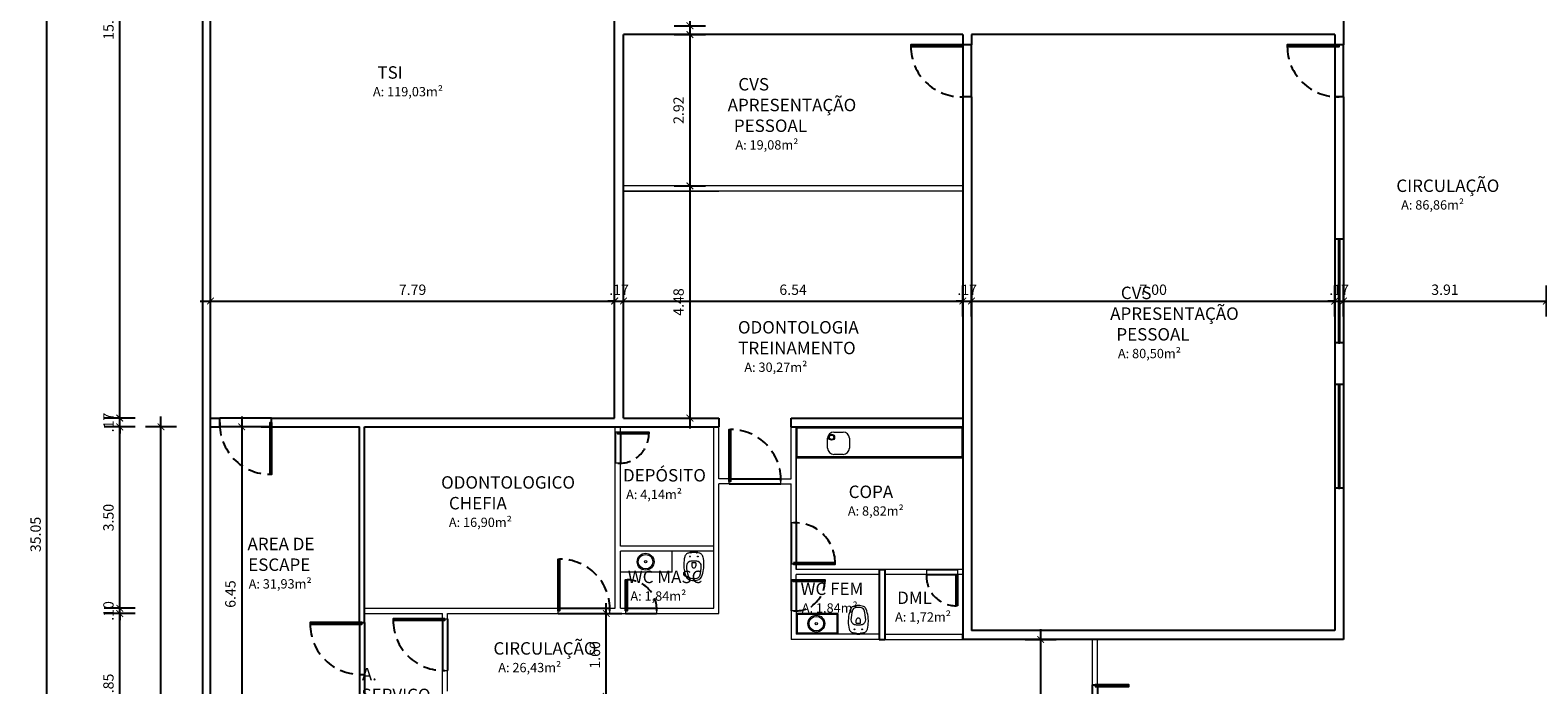
# Model space of a CAD drawing. Units: millimetres. Extents: x 1965 to 2244, y 945 to 1003.
# Drawn here: x 1965 to 1994, y 966 to 978 of the extents above; entities that cross this region are included whole.
import ezdxf

# ---------------------------------------------------------------- set-up
doc = ezdxf.new("R2010")
doc.units = ezdxf.units.MM
doc.linetypes.add('HIDDEN', pattern=[0.375, 0.25, -0.125])
for name, color, linetype, lineweight in [('02. PAREDE', 7, 'Continuous', 20), ('04 Divisórias', 4, 'Continuous', 20), ('09. LAY.OUT', 120, 'Continuous', 9)]:
    doc.layers.add(name, color=color, linetype=linetype, lineweight=lineweight)
for name, color, linetype in [('1. PAREDE', 7, 'Continuous'), ('2. ESQUADRIA', 9, 'Continuous'), ('5. TEXTO', 4, 'Continuous'), ('7. COTAS', 1, 'Continuous'), ('8. PROJEÇÃO', 252, 'HIDDEN'), ('9. SOLEIRA', 251, 'Continuous')]:
    doc.layers.add(name, color=color, linetype=linetype)
doc.styles.add('ARIAL', font='ARIALN.TTF')
doc.dimstyles.new('ISO-100', dxfattribs={"dimtxt": 0.2, "dimasz": 0.13, "dimexe": 0.3, "dimexo": 0.5, "dimgap": 0.09, "dimtad": 1, "dimzin": 4, "dimdsep": 46, "dimtxsty": 'ARIAL', "dimblk": 'ARCHTICK', "dimcen": 0.09, "dimdle": 0.2, "dimclrd": 1, "dimclre": 1, "dimclrt": 4, "dimadec": 0, "dimazin": 0, "dimtfac": 1, "dimtix": 1, "dimtmove": 0, "dimatfit": 3, "dimldrblk": 'DOT', "dimfxl": 0.3, "dimfxlon": 1, "dimarcsym": 0})

# ---------------------------------------------------------------- blocks, each defined once
blk = doc.blocks.new('Lavabo_07')
for radius in [0.182, 0.157, 0.0228]:
    blk.add_circle((0, -0.269), radius)
blk = doc.blocks.new('_ArchTick')
at = {"color": 0, "linetype": 'ByBlock', "const_width": 0.15}
blk.add_lwpolyline([(-0.5, -0.5), (0.5, 0.5)], dxfattribs=at)
blk = doc.blocks.new('*D95')
at = {"layer": '7. COTAS', "color": 1, "lineweight": -2, "transparency": 16777216}
for p, q in [((1968.563, 972.725), (1968.563, 973.325)), ((1976.353, 972.725), (1976.353, 973.325)), ((1968.363, 973.025), (1976.553, 973.025))]:
    blk.add_line(p, q, dxfattribs=at)
at = {"layer": 'Defpoints', "color": 0, "transparency": 16777216}
for p in [(1976.353, 973.025), (1968.563, 970.766), (1976.353, 970.766)]:
    blk.add_point(p, dxfattribs=at)
at = {"layer": '7. COTAS', "color": 1, "lineweight": -2, "transparency": 16777216, "xscale": 0.13, "yscale": 0.13, "zscale": 0.13, "rotation": 180}
blk.add_blockref('_ArchTick', (1968.563, 973.025), dxfattribs=at)
at = {"layer": '7. COTAS', "color": 1, "lineweight": -2, "transparency": 16777216, "xscale": 0.13, "yscale": 0.13, "zscale": 0.13}
blk.add_blockref('_ArchTick', (1976.353, 973.025), dxfattribs=at)
at = {"layer": '7. COTAS', "color": 4, "transparency": 16777216, "insert": (1972.458, 973.217), "char_height": 0.2, "attachment_point": 5, "style": 'ARIAL'}
blk.add_mtext('7.79', dxfattribs=at)
blk = doc.blocks.new('_Dot')
at = {"color": 0, "linetype": 'ByBlock', "lineweight": -2}
blk.add_line((-0.5, 0), (-1, 0), dxfattribs=at)
at = {"color": 0, "linetype": 'ByBlock', "const_width": 0.5}
blk.add_lwpolyline([(-0.25, 0, 1), (0.25, 0, 1)], format="xyb", close=True, dxfattribs=at)
blk = doc.blocks.new('*D96')
at = {"layer": '7. COTAS', "color": 1, "lineweight": -2, "transparency": 16777216}
for p, q in [((1976.353, 972.725), (1976.353, 973.325)), ((1976.523, 972.725), (1976.523, 973.325)), ((1976.353, 973.025), (1976.223, 973.025)), ((1976.353, 973.025), (1976.523, 973.025)), ((1976.523, 973.025), (1976.653, 973.025))]:
    blk.add_line(p, q, dxfattribs=at)
at = {"layer": 'Defpoints', "color": 0, "transparency": 16777216}
for p in [(1976.523, 973.025), (1976.353, 970.766), (1976.523, 970.766)]:
    blk.add_point(p, dxfattribs=at)
at = {"layer": '7. COTAS', "color": 1, "lineweight": -2, "transparency": 16777216, "xscale": 0.13, "yscale": 0.13, "zscale": 0.13}
blk.add_blockref('_ArchTick', (1976.353, 973.025), dxfattribs=at)
at = {"layer": '7. COTAS', "color": 1, "lineweight": -2, "transparency": 16777216, "xscale": 0.13, "yscale": 0.13, "zscale": 0.13, "rotation": 180}
blk.add_blockref('_ArchTick', (1976.523, 973.025), dxfattribs=at)
at = {"layer": '7. COTAS', "color": 4, "transparency": 16777216, "insert": (1976.438, 973.216), "char_height": 0.2, "attachment_point": 5, "style": 'ARIAL'}
blk.add_mtext('.17', dxfattribs=at)
blk = doc.blocks.new('*D97')
at = {"layer": '7. COTAS', "color": 1, "lineweight": -2, "transparency": 16777216}
for p, q in [((1976.523, 972.725), (1976.523, 973.325)), ((1983.063, 972.725), (1983.063, 973.325)), ((1976.323, 973.025), (1983.263, 973.025))]:
    blk.add_line(p, q, dxfattribs=at)
at = {"layer": 'Defpoints', "color": 0, "transparency": 16777216}
for p in [(1983.063, 973.025), (1976.523, 970.766), (1983.063, 970.766)]:
    blk.add_point(p, dxfattribs=at)
at = {"layer": '7. COTAS', "color": 1, "lineweight": -2, "transparency": 16777216, "xscale": 0.13, "yscale": 0.13, "zscale": 0.13, "rotation": 180}
blk.add_blockref('_ArchTick', (1976.523, 973.025), dxfattribs=at)
at = {"layer": '7. COTAS', "color": 1, "lineweight": -2, "transparency": 16777216, "xscale": 0.13, "yscale": 0.13, "zscale": 0.13}
blk.add_blockref('_ArchTick', (1983.063, 973.025), dxfattribs=at)
at = {"layer": '7. COTAS', "color": 4, "transparency": 16777216, "insert": (1979.793, 973.217), "char_height": 0.2, "attachment_point": 5, "style": 'ARIAL'}
blk.add_mtext('6.54', dxfattribs=at)
blk = doc.blocks.new('*D98')
at = {"layer": '7. COTAS', "color": 1, "lineweight": -2, "transparency": 16777216}
for p, q in [((1983.063, 972.725), (1983.063, 973.325)), ((1983.233, 972.725), (1983.233, 973.325)), ((1983.063, 973.025), (1982.933, 973.025)), ((1983.063, 973.025), (1983.233, 973.025)), ((1983.233, 973.025), (1983.363, 973.025))]:
    blk.add_line(p, q, dxfattribs=at)
at = {"layer": 'Defpoints', "color": 0, "transparency": 16777216}
for p in [(1983.233, 973.025), (1983.063, 970.766), (1983.233, 970.766)]:
    blk.add_point(p, dxfattribs=at)
at = {"layer": '7. COTAS', "color": 1, "lineweight": -2, "transparency": 16777216, "xscale": 0.13, "yscale": 0.13, "zscale": 0.13}
blk.add_blockref('_ArchTick', (1983.063, 973.025), dxfattribs=at)
at = {"layer": '7. COTAS', "color": 1, "lineweight": -2, "transparency": 16777216, "xscale": 0.13, "yscale": 0.13, "zscale": 0.13, "rotation": 180}
blk.add_blockref('_ArchTick', (1983.233, 973.025), dxfattribs=at)
at = {"layer": '7. COTAS', "color": 4, "transparency": 16777216, "insert": (1983.148, 973.216), "char_height": 0.2, "attachment_point": 5, "style": 'ARIAL'}
blk.add_mtext('.17', dxfattribs=at)
blk = doc.blocks.new('*D99')
at = {"layer": '7. COTAS', "color": 1, "lineweight": -2, "transparency": 16777216}
for p, q in [((1983.233, 972.725), (1983.233, 973.325)), ((1990.233, 972.725), (1990.233, 973.325)), ((1983.033, 973.025), (1990.433, 973.025))]:
    blk.add_line(p, q, dxfattribs=at)
at = {"layer": 'Defpoints', "color": 0, "transparency": 16777216}
for p in [(1990.233, 973.025), (1983.233, 970.766), (1990.233, 970.766)]:
    blk.add_point(p, dxfattribs=at)
at = {"layer": '7. COTAS', "color": 1, "lineweight": -2, "transparency": 16777216, "xscale": 0.13, "yscale": 0.13, "zscale": 0.13, "rotation": 180}
blk.add_blockref('_ArchTick', (1983.233, 973.025), dxfattribs=at)
at = {"layer": '7. COTAS', "color": 1, "lineweight": -2, "transparency": 16777216, "xscale": 0.13, "yscale": 0.13, "zscale": 0.13}
blk.add_blockref('_ArchTick', (1990.233, 973.025), dxfattribs=at)
at = {"layer": '7. COTAS', "color": 4, "transparency": 16777216, "insert": (1986.733, 973.217), "char_height": 0.2, "attachment_point": 5, "style": 'ARIAL'}
blk.add_mtext('7.00', dxfattribs=at)
blk = doc.blocks.new('*D100')
at = {"layer": '7. COTAS', "color": 1, "lineweight": -2, "transparency": 16777216}
for p, q in [((1990.233, 972.725), (1990.233, 973.325)), ((1990.403, 972.725), (1990.403, 973.325)), ((1990.233, 973.025), (1990.103, 973.025)), ((1990.233, 973.025), (1990.403, 973.025)), ((1990.403, 973.025), (1990.533, 973.025))]:
    blk.add_line(p, q, dxfattribs=at)
at = {"layer": 'Defpoints', "color": 0, "transparency": 16777216}
for p in [(1990.403, 973.025), (1990.233, 970.766), (1990.403, 970.766)]:
    blk.add_point(p, dxfattribs=at)
at = {"layer": '7. COTAS', "color": 1, "lineweight": -2, "transparency": 16777216, "xscale": 0.13, "yscale": 0.13, "zscale": 0.13}
blk.add_blockref('_ArchTick', (1990.233, 973.025), dxfattribs=at)
at = {"layer": '7. COTAS', "color": 1, "lineweight": -2, "transparency": 16777216, "xscale": 0.13, "yscale": 0.13, "zscale": 0.13, "rotation": 180}
blk.add_blockref('_ArchTick', (1990.403, 973.025), dxfattribs=at)
at = {"layer": '7. COTAS', "color": 4, "transparency": 16777216, "insert": (1990.318, 973.216), "char_height": 0.2, "attachment_point": 5, "style": 'ARIAL'}
blk.add_mtext('.17', dxfattribs=at)
blk = doc.blocks.new('*D101')
at = {"layer": '7. COTAS', "color": 1, "lineweight": -2, "transparency": 16777216}
for p, q in [((1990.403, 972.725), (1990.403, 973.325)), ((1994.313, 972.725), (1994.313, 973.325)), ((1990.203, 973.025), (1994.513, 973.025))]:
    blk.add_line(p, q, dxfattribs=at)
at = {"layer": 'Defpoints', "color": 0, "transparency": 16777216}
for p in [(1994.313, 973.025), (1990.403, 970.766), (1994.313, 970.766)]:
    blk.add_point(p, dxfattribs=at)
at = {"layer": '7. COTAS', "color": 1, "lineweight": -2, "transparency": 16777216, "xscale": 0.13, "yscale": 0.13, "zscale": 0.13, "rotation": 180}
blk.add_blockref('_ArchTick', (1990.403, 973.025), dxfattribs=at)
at = {"layer": '7. COTAS', "color": 1, "lineweight": -2, "transparency": 16777216, "xscale": 0.13, "yscale": 0.13, "zscale": 0.13}
blk.add_blockref('_ArchTick', (1994.313, 973.025), dxfattribs=at)
at = {"layer": '7. COTAS', "color": 4, "transparency": 16777216, "insert": (1992.358, 973.217), "char_height": 0.2, "attachment_point": 5, "style": 'ARIAL'}
blk.add_mtext('3.91', dxfattribs=at)
blk = doc.blocks.new('*D102')
at = {"layer": '7. COTAS', "color": 1, "lineweight": -2, "transparency": 16777216}
for p, q in [((1977.803, 978.366), (1977.803, 975.046)), ((1977.503, 978.166), (1978.103, 978.166)), ((1977.503, 975.246), (1978.103, 975.246))]:
    blk.add_line(p, q, dxfattribs=at)
at = {"layer": 'Defpoints', "color": 0, "transparency": 16777216}
for p in [(1976.523, 978.166), (1976.523, 975.246), (1977.803, 975.246)]:
    blk.add_point(p, dxfattribs=at)
at = {"layer": '7. COTAS', "color": 1, "lineweight": -2, "transparency": 16777216, "xscale": 0.13, "yscale": 0.13, "zscale": 0.13}
for p, rotation in [((1977.803, 978.166), 90), ((1977.803, 975.246), 270)]:
    blk.add_blockref('_ArchTick', p, dxfattribs=dict(at, rotation=rotation))
at = {"layer": '7. COTAS', "color": 4, "transparency": 16777216, "insert": (1977.611, 976.706), "char_height": 0.2, "attachment_point": 5, "rotation": 90, "style": 'ARIAL'}
blk.add_mtext('2.92', dxfattribs=at)
blk = doc.blocks.new('*D103')
at = {"layer": '7. COTAS', "color": 1, "lineweight": -2, "transparency": 16777216}
for p, q in [((1977.803, 975.446), (1977.803, 970.566)), ((1977.503, 975.246), (1978.103, 975.246)), ((1977.503, 970.766), (1978.103, 970.766))]:
    blk.add_line(p, q, dxfattribs=at)
at = {"layer": 'Defpoints', "color": 0, "transparency": 16777216}
for p in [(1976.523, 975.246), (1976.523, 970.766), (1977.803, 970.766)]:
    blk.add_point(p, dxfattribs=at)
at = {"layer": '7. COTAS', "color": 1, "lineweight": -2, "transparency": 16777216, "xscale": 0.13, "yscale": 0.13, "zscale": 0.13}
for p, rotation in [((1977.803, 975.246), 90), ((1977.803, 970.766), 270)]:
    blk.add_blockref('_ArchTick', p, dxfattribs=dict(at, rotation=rotation))
at = {"layer": '7. COTAS', "color": 4, "transparency": 16777216, "insert": (1977.611, 973.006), "char_height": 0.2, "attachment_point": 5, "rotation": 90, "style": 'ARIAL'}
blk.add_mtext('4.48', dxfattribs=at)
blk = doc.blocks.new('*D104')
at = {"layer": '7. COTAS', "color": 1, "lineweight": -2, "transparency": 16777216}
for p, q in [((1977.503, 986.046), (1978.103, 986.046)), ((1977.803, 986.246), (1977.803, 978.136)), ((1977.503, 978.336), (1978.103, 978.336))]:
    blk.add_line(p, q, dxfattribs=at)
at = {"layer": 'Defpoints', "color": 0, "transparency": 16777216}
for p in [(1976.523, 986.046), (1976.523, 978.336), (1977.803, 978.336)]:
    blk.add_point(p, dxfattribs=at)
at = {"layer": '7. COTAS', "color": 1, "lineweight": -2, "transparency": 16777216, "xscale": 0.13, "yscale": 0.13, "zscale": 0.13}
for p, rotation in [((1977.803, 986.046), 90), ((1977.803, 978.336), 270)]:
    blk.add_blockref('_ArchTick', p, dxfattribs=dict(at, rotation=rotation))
at = {"layer": '7. COTAS', "color": 4, "transparency": 16777216, "insert": (1977.612, 982.191), "char_height": 0.2, "attachment_point": 5, "rotation": 90, "style": 'ARIAL'}
blk.add_mtext('7.71', dxfattribs=at)
blk = doc.blocks.new('*D117')
at = {"layer": '7. COTAS', "color": 1, "lineweight": -2, "transparency": 16777216}
for p, q in [((1966.814, 963.946), (1966.814, 967.196)), ((1967.114, 966.996), (1966.514, 966.996)), ((1967.114, 964.146), (1966.514, 964.146))]:
    blk.add_line(p, q, dxfattribs=at)
at = {"layer": 'Defpoints', "color": 0, "transparency": 16777216}
for p in [(1966.814, 966.996), (1971.533, 966.996), (1971.533, 964.146)]:
    blk.add_point(p, dxfattribs=at)
at = {"layer": '7. COTAS', "color": 1, "lineweight": -2, "transparency": 16777216, "xscale": 0.13, "yscale": 0.13, "zscale": 0.13}
for p, rotation in [((1966.814, 966.996), 90), ((1966.814, 964.146), 270)]:
    blk.add_blockref('_ArchTick', p, dxfattribs=dict(at, rotation=rotation))
at = {"layer": '7. COTAS', "color": 4, "transparency": 16777216, "insert": (1966.622, 965.571), "char_height": 0.2, "attachment_point": 5, "rotation": 90, "style": 'ARIAL'}
blk.add_mtext('2.85', dxfattribs=at)
blk = doc.blocks.new('*D118')
at = {"layer": '7. COTAS', "color": 1, "lineweight": -2, "transparency": 16777216}
for p, q in [((1966.814, 967.096), (1966.814, 967.226)), ((1967.114, 967.096), (1966.514, 967.096)), ((1967.114, 966.996), (1966.514, 966.996)), ((1966.814, 966.996), (1966.814, 967.096)), ((1966.814, 966.996), (1966.814, 966.866))]:
    blk.add_line(p, q, dxfattribs=at)
at = {"layer": 'Defpoints', "color": 0, "transparency": 16777216}
for p in [(1966.814, 967.096), (1971.533, 967.096), (1971.533, 966.996)]:
    blk.add_point(p, dxfattribs=at)
at = {"layer": '7. COTAS', "color": 1, "lineweight": -2, "transparency": 16777216, "xscale": 0.13, "yscale": 0.13, "zscale": 0.13}
for p, rotation in [((1966.814, 967.096), 270), ((1966.814, 966.996), 90)]:
    blk.add_blockref('_ArchTick', p, dxfattribs=dict(at, rotation=rotation))
at = {"layer": '7. COTAS', "color": 4, "transparency": 16777216, "insert": (1966.622, 967.046), "char_height": 0.2, "attachment_point": 5, "rotation": 90, "style": 'ARIAL'}
blk.add_mtext('.10', dxfattribs=at)
blk = doc.blocks.new('*D119')
at = {"layer": '7. COTAS', "color": 1, "lineweight": -2, "transparency": 16777216}
for p, q in [((1966.814, 966.896), (1966.814, 970.796)), ((1967.114, 970.596), (1966.514, 970.596)), ((1967.114, 967.096), (1966.514, 967.096))]:
    blk.add_line(p, q, dxfattribs=at)
at = {"layer": 'Defpoints', "color": 0, "transparency": 16777216}
for p in [(1966.814, 970.596), (1971.533, 970.596), (1971.533, 967.096)]:
    blk.add_point(p, dxfattribs=at)
at = {"layer": '7. COTAS', "color": 1, "lineweight": -2, "transparency": 16777216, "xscale": 0.13, "yscale": 0.13, "zscale": 0.13}
for p, rotation in [((1966.814, 970.596), 90), ((1966.814, 967.096), 270)]:
    blk.add_blockref('_ArchTick', p, dxfattribs=dict(at, rotation=rotation))
at = {"layer": '7. COTAS', "color": 4, "transparency": 16777216, "insert": (1966.622, 968.846), "char_height": 0.2, "attachment_point": 5, "rotation": 90, "style": 'ARIAL'}
blk.add_mtext('3.50', dxfattribs=at)
blk = doc.blocks.new('*D120')
at = {"layer": '7. COTAS', "color": 1, "lineweight": -2, "transparency": 16777216}
for p, q in [((1967.114, 970.766), (1966.514, 970.766)), ((1966.814, 970.766), (1966.814, 970.896)), ((1966.814, 970.596), (1966.814, 970.766)), ((1967.114, 970.596), (1966.514, 970.596)), ((1966.814, 970.596), (1966.814, 970.466))]:
    blk.add_line(p, q, dxfattribs=at)
at = {"layer": 'Defpoints', "color": 0, "transparency": 16777216}
for p in [(1966.814, 970.766), (1971.533, 970.766), (1971.533, 970.596)]:
    blk.add_point(p, dxfattribs=at)
at = {"layer": '7. COTAS', "color": 1, "lineweight": -2, "transparency": 16777216, "xscale": 0.13, "yscale": 0.13, "zscale": 0.13}
for p, rotation in [((1966.814, 970.766), 270), ((1966.814, 970.596), 90)]:
    blk.add_blockref('_ArchTick', p, dxfattribs=dict(at, rotation=rotation))
at = {"layer": '7. COTAS', "color": 4, "transparency": 16777216, "insert": (1966.624, 970.681), "char_height": 0.2, "attachment_point": 5, "rotation": 90, "style": 'ARIAL'}
blk.add_mtext('.17', dxfattribs=at)
blk = doc.blocks.new('*D121')
at = {"layer": '7. COTAS', "color": 1, "lineweight": -2, "transparency": 16777216}
for p, q in [((1967.114, 986.046), (1966.514, 986.046)), ((1966.814, 970.566), (1966.814, 986.246)), ((1967.114, 970.766), (1966.514, 970.766))]:
    blk.add_line(p, q, dxfattribs=at)
at = {"layer": 'Defpoints', "color": 0, "transparency": 16777216}
for p in [(1966.814, 986.046), (1968.563, 986.046), (1971.533, 970.766)]:
    blk.add_point(p, dxfattribs=at)
at = {"layer": '7. COTAS', "color": 1, "lineweight": -2, "transparency": 16777216, "xscale": 0.13, "yscale": 0.13, "zscale": 0.13}
for p, rotation in [((1966.814, 986.046), 90), ((1966.814, 970.766), 270)]:
    blk.add_blockref('_ArchTick', p, dxfattribs=dict(at, rotation=rotation))
at = {"layer": '7. COTAS', "color": 4, "transparency": 16777216, "insert": (1966.622, 978.406), "char_height": 0.2, "attachment_point": 5, "rotation": 90, "style": 'ARIAL'}
blk.add_mtext('15.28', dxfattribs=at)
blk = doc.blocks.new('*D127')
at = {"layer": '7. COTAS', "color": 1, "lineweight": -2, "transparency": 16777216}
for p, q in [((1967.609, 954.996), (1967.609, 970.796)), ((1967.909, 970.596), (1967.309, 970.596)), ((1967.909, 955.196), (1967.309, 955.196))]:
    blk.add_line(p, q, dxfattribs=at)
at = {"layer": 'Defpoints', "color": 0, "transparency": 16777216}
for p in [(1967.609, 970.596), (1968.563, 970.596), (1968.563, 955.196)]:
    blk.add_point(p, dxfattribs=at)
at = {"layer": '7. COTAS', "color": 1, "lineweight": -2, "transparency": 16777216, "xscale": 0.13, "yscale": 0.13, "zscale": 0.13}
for p, rotation in [((1967.609, 970.596), 90), ((1967.609, 955.196), 270)]:
    blk.add_blockref('_ArchTick', p, dxfattribs=dict(at, rotation=rotation))
at = {"layer": '7. COTAS', "color": 4, "transparency": 16777216, "insert": (1967.417, 962.896), "char_height": 0.2, "attachment_point": 5, "rotation": 90, "style": 'ARIAL'}
blk.add_mtext('15.40', dxfattribs=at)
blk = doc.blocks.new('*D130')
at = {"layer": '7. COTAS', "color": 1, "lineweight": -2, "transparency": 16777216}
for p, q in [((1969.164, 970.796), (1969.164, 963.946)), ((1969.464, 970.596), (1968.864, 970.596)), ((1969.464, 964.146), (1968.864, 964.146))]:
    blk.add_line(p, q, dxfattribs=at)
at = {"layer": 'Defpoints', "color": 0, "transparency": 16777216}
for p in [(1971.433, 970.596), (1969.164, 964.146), (1971.433, 964.146)]:
    blk.add_point(p, dxfattribs=at)
at = {"layer": '7. COTAS', "color": 1, "lineweight": -2, "transparency": 16777216, "xscale": 0.13, "yscale": 0.13, "zscale": 0.13}
for p, rotation in [((1969.164, 970.596), 90), ((1969.164, 964.146), 270)]:
    blk.add_blockref('_ArchTick', p, dxfattribs=dict(at, rotation=rotation))
at = {"layer": '7. COTAS', "color": 4, "transparency": 16777216, "insert": (1968.972, 967.371), "char_height": 0.2, "attachment_point": 5, "rotation": 90, "style": 'ARIAL'}
blk.add_mtext('6.45', dxfattribs=at)
blk = doc.blocks.new('*D140')
at = {"layer": '7. COTAS', "color": 1, "lineweight": -2, "transparency": 16777216}
for p, q in [((1976.191, 965.196), (1976.191, 967.196)), ((1975.891, 966.996), (1976.491, 966.996)), ((1975.891, 965.396), (1976.491, 965.396))]:
    blk.add_line(p, q, dxfattribs=at)
at = {"layer": 'Defpoints', "color": 0, "transparency": 16777216}
for p in [(1975.263, 966.996), (1976.191, 966.996), (1975.263, 965.396)]:
    blk.add_point(p, dxfattribs=at)
at = {"layer": '7. COTAS', "color": 1, "lineweight": -2, "transparency": 16777216, "xscale": 0.13, "yscale": 0.13, "zscale": 0.13}
for p, rotation in [((1976.191, 966.996), 90), ((1976.191, 965.396), 270)]:
    blk.add_blockref('_ArchTick', p, dxfattribs=dict(at, rotation=rotation))
at = {"layer": '7. COTAS', "color": 4, "transparency": 16777216, "insert": (1975.999, 966.196), "char_height": 0.2, "attachment_point": 5, "rotation": 90, "style": 'ARIAL'}
blk.add_mtext('1.60', dxfattribs=at)
blk = doc.blocks.new('*D153')
at = {"layer": '7. COTAS', "color": 1, "lineweight": -2, "transparency": 16777216}
for p, q in [((1984.565, 963.316), (1984.565, 966.696)), ((1984.265, 966.496), (1984.865, 966.496)), ((1984.265, 963.516), (1984.865, 963.516))]:
    blk.add_line(p, q, dxfattribs=at)
at = {"layer": 'Defpoints', "color": 0, "transparency": 16777216}
for p in [(1983.763, 966.496), (1984.565, 966.496), (1983.763, 963.516)]:
    blk.add_point(p, dxfattribs=at)
at = {"layer": '7. COTAS', "color": 1, "lineweight": -2, "transparency": 16777216, "xscale": 0.13, "yscale": 0.13, "zscale": 0.13}
for p, rotation in [((1984.565, 966.496), 90), ((1984.565, 963.516), 270)]:
    blk.add_blockref('_ArchTick', p, dxfattribs=dict(at, rotation=rotation))
at = {"layer": '7. COTAS', "color": 4, "transparency": 16777216, "insert": (1984.373, 965.006), "char_height": 0.2, "attachment_point": 5, "rotation": 90, "style": 'ARIAL'}
blk.add_mtext('2.98', dxfattribs=at)
blk = doc.blocks.new('*D154')
at = {"layer": '7. COTAS', "color": 1, "lineweight": -2, "transparency": 16777216}
for p, q in [((1965.71, 986.046), (1965.11, 986.046)), ((1965.41, 950.796), (1965.41, 986.246)), ((1965.71, 950.996), (1965.11, 950.996))]:
    blk.add_line(p, q, dxfattribs=at)
at = {"layer": 'Defpoints', "color": 0, "transparency": 16777216}
for p in [(1965.41, 986.046), (1966.514, 986.046), (1966.514, 950.996)]:
    blk.add_point(p, dxfattribs=at)
at = {"layer": '7. COTAS', "color": 1, "lineweight": -2, "transparency": 16777216, "xscale": 0.13, "yscale": 0.13, "zscale": 0.13}
for p, rotation in [((1965.41, 986.046), 90), ((1965.41, 950.996), 270)]:
    blk.add_blockref('_ArchTick', p, dxfattribs=dict(at, rotation=rotation))
at = {"layer": '7. COTAS', "color": 4, "transparency": 16777216, "insert": (1965.218, 968.521), "char_height": 0.2, "attachment_point": 5, "rotation": 90, "style": 'ARIAL'}
blk.add_mtext('35.05', dxfattribs=at)

msp = doc.modelspace()

# ---------------------------------------------------------------- linework, layer by layer
at = {"layer": '02. PAREDE'}
msp.add_line((1990.403, 980.606), (1990.403, 977.966), dxfattribs=at)
at = {"layer": '02. PAREDE', "ltscale": 0.05}
for p, q in [((1968.742, 970.766), (1968.742, 970.596)), ((1969.742, 970.766), (1969.742, 970.596)), ((1969.742, 970.596), (1969.642, 970.596))]:
    msp.add_line(p, q, dxfattribs=at)
at = {"layer": '04 Divisórias'}
for p, q in [((1983.063, 975.246), (1976.523, 975.246)), ((1983.063, 975.146), (1976.523, 975.146)), ((1976.523, 975.146), (1978.363, 975.146)), ((1976.363, 970.496), (1976.363, 970.596)), ((1976.463, 970.496), (1976.363, 970.496)), ((1976.463, 970.496), (1976.463, 970.596)), ((1978.263, 967.096), (1978.263, 970.596)), ((1978.363, 969.596), (1978.363, 970.596)), ((1979.753, 969.596), (1979.753, 970.596)), ((1979.853, 968.746), (1979.853, 970.596)), ((1979.853, 970.096), (1979.853, 968.746)), ((1976.463, 969.896), (1976.363, 969.896)), ((1976.363, 967.096), (1976.363, 969.896)), ((1976.463, 968.296), (1976.463, 969.896)), ((1978.558, 969.596), (1978.363, 969.596)), ((1978.558, 969.496), (1978.363, 969.496)), ((1978.363, 966.996), (1978.363, 969.496)), ((1978.558, 969.496), (1978.558, 969.596)), ((1979.558, 969.496), (1979.558, 969.596)), ((1979.558, 969.596), (1979.753, 969.596)), ((1979.558, 969.496), (1979.753, 969.496)), ((1979.753, 968.746), (1979.753, 969.496)), ((1979.853, 968.746), (1979.753, 968.746)), ((1976.363, 968.296), (1976.363, 968.396)), ((1978.263, 968.296), (1976.463, 968.296)), ((1978.263, 968.196), (1976.463, 968.196)), ((1976.463, 967.096), (1976.463, 968.196)), ((1979.753, 967.646), (1979.753, 967.946)), ((1979.853, 967.946), (1979.753, 967.946)), ((1979.853, 967.946), (1979.853, 967.846)), ((1979.853, 967.846), (1979.853, 967.946)), ((1981.453, 967.846), (1979.853, 967.846)), ((1979.853, 967.646), (1979.853, 967.746)), ((1981.453, 967.746), (1979.853, 967.746)), ((1982.363, 967.846), (1981.563, 967.846)), ((1982.363, 967.746), (1981.563, 967.746)), ((1982.363, 967.846), (1982.363, 967.746)), ((1983.063, 967.846), (1982.963, 967.846)), ((1982.963, 967.846), (1982.963, 967.746)), ((1983.063, 967.746), (1982.963, 967.746)), ((1979.853, 967.646), (1979.753, 967.646)), ((1971.533, 967.096), (1975.263, 967.096)), ((1971.533, 966.996), (1973.033, 966.996)), ((1973.033, 966.896), (1973.033, 966.996)), ((1973.033, 966.896), (1973.133, 966.896)), ((1973.133, 966.996), (1975.263, 966.996)), ((1973.133, 966.896), (1973.133, 966.996)), ((1973.133, 966.996), (1975.263, 966.996)), ((1975.263, 966.996), (1975.263, 967.096)), ((1976.263, 966.996), (1976.263, 967.096)), ((1976.263, 967.096), (1976.363, 967.096)), ((1976.263, 966.996), (1976.463, 966.996)), ((1976.463, 967.096), (1976.563, 967.096)), ((1976.463, 966.996), (1976.563, 966.996)), ((1976.563, 967.096), (1976.563, 966.996)), ((1977.163, 967.096), (1978.263, 967.096)), ((1977.163, 967.096), (1977.163, 966.996)), ((1977.163, 966.996), (1978.263, 966.996)), ((1978.263, 966.996), (1978.363, 966.996)), ((1979.853, 967.046), (1979.753, 967.046)), ((1979.753, 967.046), (1979.753, 966.496)), ((1979.853, 967.046), (1979.853, 966.596)), ((1981.453, 966.596), (1979.853, 966.596)), ((1981.563, 966.596), (1983.063, 966.596)), ((1981.453, 966.496), (1979.753, 966.496)), ((1981.563, 966.496), (1983.063, 966.496)), ((1985.563, 965.621), (1985.563, 966.496)), ((1985.663, 965.621), (1985.663, 966.496)), ((1973.033, 965.293), (1973.033, 965.896)), ((1973.033, 965.896), (1973.133, 965.896)), ((1973.133, 965.496), (1973.133, 965.896)), ((1985.563, 965.621), (1985.663, 965.621))]:
    msp.add_line(p, q, dxfattribs=at)
at = {"layer": '09. LAY.OUT'}
for p, q in [((1979.853, 970.576), (1983.063, 970.576)), ((1979.873, 970.016), (1979.873, 970.576)), ((1980.457, 970.187), (1980.457, 970.376)), ((1980.577, 970.496), (1980.759, 970.496)), ((1980.879, 970.376), (1980.879, 970.187)), ((1983.043, 970.576), (1983.043, 970.016)), ((1980.759, 970.067), (1980.577, 970.067)), ((1983.063, 970.016), (1979.853, 970.016)), ((1983.063, 969.996), (1979.853, 969.996)), ((1977.463, 967.796), (1977.463, 968.196)), ((1977.814, 968.169), (1977.78, 968.162)), ((1977.98, 968.162), (1977.946, 968.169)), ((1977.463, 967.796), (1976.463, 967.796)), ((1977.839, 967.972), (1977.839, 967.914)), ((1977.921, 967.972), (1977.921, 967.914)), ((1980.653, 966.996), (1979.853, 966.996)), ((1980.653, 966.976), (1979.853, 966.976)), ((1979.873, 966.976), (1979.873, 966.616)), ((1980.633, 966.976), (1980.633, 966.616)), ((1980.653, 966.996), (1980.653, 966.596)), ((1981.009, 966.812), (1981.009, 966.87)), ((1981.091, 966.812), (1981.091, 966.87)), ((1980.653, 966.616), (1979.853, 966.616)), ((1980.984, 966.615), (1980.95, 966.622)), ((1981.15, 966.622), (1981.116, 966.615))]:
    msp.add_line(p, q, dxfattribs=at)
for centre, radius in [((1980.535, 970.397), 0.0574), ((1980.535, 970.397), 0.0427), ((1977.805, 968.095), 0.0075), ((1977.955, 968.095), 0.0075), ((1980.975, 966.69), 0.0075), ((1981.125, 966.69), 0.0075)]:
    msp.add_circle(centre, radius, dxfattribs=at)
for centre, radius, start, end in [((1980.577, 970.376), 0.12, 90, 180), ((1980.759, 970.376), 0.12, 0, 90), ((1980.577, 970.187), 0.12, 180, 270), ((1980.759, 970.187), 0.12, 270, 0), ((1978.338, 967.938), 0.652, 166.6928, 179.5906), ((1977.8, 968.064), 0.1, 134.5943, 166.176), ((1977.799, 968.066), 0.0983, 101.5669, 135.1712), ((1977.825, 968.155), 0.0286, 100.7284, 157.4355), ((1977.817, 968.156), 0.014, 64.7646, 102.5551), ((1977.882, 967.8), 0.389, 90.3224, 99.2049), ((1977.797, 968.357), 0.19, 277.7262, 281.9681), ((1977.87, 967.858), 0.314, 88.177, 96.0473), ((1977.878, 967.8), 0.389, 80.7951, 89.6776), ((1977.89, 967.858), 0.314, 83.9527, 91.823), ((1977.962, 968.357), 0.19, 258.0319, 262.2738), ((1977.943, 968.156), 0.014, 77.4449, 115.2354), ((1977.934, 968.155), 0.0286, 22.5645, 79.2716), ((1977.96, 968.066), 0.0983, 44.8288, 78.4331), ((1977.959, 968.064), 0.1, 13.824, 45.4057), ((1977.422, 967.938), 0.652, 0.4094, 13.3072), ((1978.335, 967.942), 0.65, 179.9244, 188.4165), ((1978.257, 967.92), 0.569, 187.4468, 202.3746), ((1977.829, 967.913), 0.0908, 112.5307, 180.2153), ((1978.425, 967.923), 0.687, 180.9051, 196.8269), ((1977.812, 967.953), 0.047, 103.5846, 112.5307), ((1977.877, 967.684), 0.324, 89.4664, 103.5846), ((1977.881, 967.723), 0.253, 90.2065, 99.5521), ((1977.859, 967.914), 0.02, 180, 193.1159), ((1977.879, 967.919), 0.0412, 193.1159, 270.4387), ((1977.883, 967.684), 0.324, 76.4154, 90.5336), ((1977.879, 967.723), 0.253, 80.4479, 89.7935), ((1977.88, 967.919), 0.0412, 269.5613, 346.8841), ((1977.901, 967.914), 0.02, 346.8841, 360), ((1977.948, 967.953), 0.047, 67.4693, 76.4154), ((1977.931, 967.913), 0.0908, 359.7847, 67.4693), ((1977.335, 967.923), 0.687, 343.1731, 359.0949), ((1977.503, 967.92), 0.569, 337.6254, 352.5532), ((1977.424, 967.942), 0.65, 351.5835, 0.0756), ((1977.82, 967.744), 0.0984, 204.0907, 245.766), ((1977.767, 967.719), 0.04, 202.3746, 206.0532), ((1977.835, 967.748), 0.0714, 199.0836, 256.6415), ((1977.876, 967.902), 0.267, 248.8074, 270.7847), ((1977.876, 967.908), 0.238, 255.8316, 270.872), ((1977.883, 967.908), 0.238, 269.128, 284.1684), ((1977.883, 967.902), 0.267, 269.2153, 291.1926), ((1977.925, 967.748), 0.0714, 283.3585, 340.9164), ((1977.939, 967.744), 0.0984, 294.234, 335.9093), ((1977.992, 967.719), 0.04, 333.9468, 337.6254), ((1981.046, 966.882), 0.267, 89.2153, 111.1926), ((1981.054, 966.882), 0.267, 68.8074, 90.7847), ((1981.506, 966.843), 0.65, 171.5835, 180.0756), ((1981.427, 966.864), 0.569, 157.6254, 172.5532), ((1980.99, 967.041), 0.0984, 114.234, 155.9093), ((1980.938, 967.066), 0.04, 153.9468, 157.6254), ((1981.595, 966.861), 0.687, 163.1731, 179.0949), ((1980.999, 966.872), 0.0908, 179.7847, 247.4693), ((1981.005, 967.037), 0.0714, 103.3585, 160.9164), ((1981.046, 966.876), 0.238, 89.128, 104.1684), ((1981.029, 966.87), 0.02, 166.8841, 180), ((1981.05, 966.865), 0.0412, 89.5613, 166.8841), ((1981.053, 966.876), 0.238, 75.8316, 90.872), ((1981.05, 966.865), 0.0412, 13.1159, 90.4387), ((1981.071, 966.87), 0.02, 0, 13.1159), ((1981.095, 967.037), 0.0714, 19.0836, 76.6415), ((1981.101, 966.872), 0.0908, 292.5307, 0.2153), ((1981.11, 967.041), 0.0984, 24.0907, 65.766), ((1980.505, 966.861), 0.687, 0.9051, 16.8269), ((1981.162, 967.066), 0.04, 22.3746, 26.0532), ((1980.673, 966.864), 0.569, 7.4468, 22.3746), ((1980.594, 966.843), 0.65, 359.9244, 8.4165), ((1981.508, 966.847), 0.652, 180.4094, 193.3072), ((1980.97, 966.721), 0.1, 193.824, 225.4057), ((1980.97, 966.719), 0.0983, 224.8288, 258.4331), ((1980.982, 966.831), 0.047, 247.4693, 256.4154), ((1980.995, 966.629), 0.0286, 202.5645, 259.2716), ((1981.047, 967.1), 0.324, 256.4154, 270.5336), ((1980.987, 966.629), 0.014, 257.4449, 295.2354), ((1981.052, 966.985), 0.389, 260.7951, 269.6776), ((1980.967, 966.428), 0.19, 78.0319, 82.2738), ((1981.04, 966.926), 0.314, 263.9527, 271.823), ((1981.051, 967.061), 0.253, 260.4479, 269.7935), ((1981.049, 967.061), 0.253, 270.2065, 279.5521), ((1981.053, 967.1), 0.324, 269.4664, 283.5846), ((1981.06, 966.926), 0.314, 268.177, 276.0473), ((1981.048, 966.985), 0.389, 270.3224, 279.2049), ((1981.133, 966.428), 0.19, 97.7262, 101.9681), ((1981.113, 966.629), 0.014, 244.7646, 282.5551), ((1981.105, 966.629), 0.0286, 280.7284, 337.4355), ((1981.118, 966.831), 0.047, 283.5846, 292.5307), ((1981.13, 966.719), 0.0983, 281.5669, 315.1712), ((1981.13, 966.721), 0.1, 314.5943, 346.176), ((1980.592, 966.847), 0.652, 346.6928, 359.5906)]:
    msp.add_arc(centre, radius, start, end, dxfattribs=at)
at = {"layer": '1. PAREDE'}
for p, q in [((1968.413, 952.658), (1968.413, 986.216)), ((1968.563, 952.658), (1968.563, 986.046)), ((1976.353, 970.766), (1976.353, 986.046)), ((1990.403, 983.256), (1990.403, 977.966)), ((1983.063, 978.166), (1976.523, 978.166)), ((1976.523, 970.766), (1976.523, 978.166)), ((1983.063, 978.166), (1983.063, 977.966)), ((1983.233, 977.966), (1983.063, 977.966)), ((1990.233, 978.166), (1983.233, 978.166)), ((1983.233, 978.166), (1983.233, 977.966)), ((1990.233, 978.166), (1990.233, 977.966)), ((1990.403, 977.966), (1990.233, 977.966)), ((1983.063, 976.966), (1983.063, 966.496)), ((1983.233, 976.966), (1983.063, 976.966)), ((1983.233, 976.966), (1983.233, 966.666)), ((1990.403, 976.966), (1990.233, 976.966)), ((1990.233, 976.966), (1990.233, 974.216)), ((1990.403, 976.966), (1990.403, 974.216)), ((1990.233, 972.216), (1990.233, 971.416)), ((1990.403, 972.216), (1990.403, 971.416)), ((1968.563, 970.766), (1968.742, 970.766)), ((1968.742, 970.596), (1968.742, 970.766)), ((1969.742, 970.596), (1969.742, 970.766)), ((1969.742, 970.766), (1976.353, 970.766)), ((1976.523, 970.766), (1978.363, 970.766)), ((1978.363, 970.766), (1978.363, 970.596)), ((1979.753, 970.766), (1983.063, 970.766)), ((1979.753, 970.596), (1979.753, 970.766)), ((1968.563, 970.596), (1968.742, 970.596)), ((1969.542, 970.596), (1969.742, 970.596)), ((1969.642, 970.596), (1969.742, 970.596)), ((1969.742, 970.596), (1971.433, 970.596)), ((1971.433, 966.822), (1971.433, 970.596)), ((1971.533, 966.822), (1971.533, 970.596)), ((1971.533, 970.596), (1978.363, 970.596)), ((1979.753, 970.596), (1983.063, 970.596)), ((1983.063, 970.596), (1983.063, 970.596)), ((1990.233, 969.416), (1990.233, 966.666)), ((1990.403, 969.416), (1990.403, 966.496)), ((1981.453, 967.846), (1981.453, 966.496)), ((1981.453, 967.846), (1981.563, 967.846)), ((1981.563, 967.846), (1981.563, 966.496)), ((1971.433, 966.822), (1971.533, 966.822)), ((1971.433, 966.822), (1971.533, 966.822)), ((1983.063, 966.496), (1983.063, 966.596)), ((1990.233, 966.666), (1983.233, 966.666)), ((1981.453, 966.496), (1981.563, 966.496)), ((1990.403, 966.496), (1983.063, 966.496)), ((1971.433, 965.822), (1971.533, 965.822)), ((1971.433, 965.822), (1971.433, 964.146)), ((1971.533, 965.822), (1971.533, 964.046))]:
    msp.add_line(p, q, dxfattribs=at)
at = {"layer": '2. ESQUADRIA'}
for p, q in [((1990.403, 974.216), (1990.233, 974.216)), ((1990.403, 972.216), (1990.233, 972.216)), ((1990.403, 971.416), (1990.233, 971.416)), ((1990.403, 969.416), (1990.233, 969.416))]:
    msp.add_line(p, q, dxfattribs=at)
for points in [[(1983.063, 977.966), (1982.063, 977.966), (1982.063, 977.936), (1983.063, 977.936)], [(1990.318, 977.966), (1989.318, 977.966), (1989.318, 977.936), (1990.318, 977.936)], [(1969.742, 970.681), (1969.742, 969.681), (1969.712, 969.681), (1969.712, 970.681)], [(1976.413, 970.495), (1977.013, 970.495), (1977.013, 970.465), (1976.413, 970.465)], [(1978.558, 969.546), (1978.558, 970.546), (1978.588, 970.546), (1978.588, 969.546)], [(1975.263, 967.046), (1975.263, 968.046), (1975.293, 968.046), (1975.293, 967.046)], [(1979.803, 967.976), (1979.803, 967.946), (1980.603, 967.946), (1980.603, 967.976)], [(1976.563, 967.046), (1976.563, 967.646), (1976.593, 967.646), (1976.593, 967.046)], [(1979.803, 967.646), (1980.403, 967.646), (1980.403, 967.616), (1979.803, 967.616)], [(1973.083, 966.896), (1972.083, 966.896), (1972.083, 966.866), (1973.083, 966.866)], [(1971.483, 966.822), (1970.483, 966.822), (1970.483, 966.792), (1971.483, 966.792)], [(1985.613, 965.591), (1986.263, 965.591), (1986.263, 965.621), (1985.613, 965.621)]]:
    msp.add_lwpolyline(points, close=True, dxfattribs=at)
at = {"layer": '2. ESQUADRIA', "color": 142}
for points in [[(1990.303, 974.216), (1990.303, 972.216), (1990.333, 972.216), (1990.333, 974.216)], [(1990.303, 971.416), (1990.303, 969.416), (1990.333, 969.416), (1990.333, 971.416)]]:
    msp.add_lwpolyline(points, close=True, dxfattribs=at)
at = {"layer": '2. ESQUADRIA'}
msp.add_lwpolyline([(1982.963, 967.146), (1982.933, 967.146), (1982.933, 967.746), (1982.963, 967.746), (1982.963, 967.146)], dxfattribs=at)
at = {"layer": '8. PROJEÇÃO'}
for centre, radius, start, end in [((1983.033, 977.936), 0.97, 180, 271.7405), ((1990.288, 977.936), 0.97, 180, 271.7405), ((1969.712, 970.652), 0.97, 178.2595, 270), ((1976.442, 970.465), 0.571, 267.0733, 360), ((1978.588, 969.576), 0.97, 358.2595, 90), ((1979.832, 967.976), 0.771, 0, 92.1894), ((1975.293, 967.076), 0.97, 358.2595, 90), ((1982.933, 967.717), 0.571, 177.0733, 270), ((1976.593, 967.075), 0.571, 357.0733, 90), ((1979.832, 967.616), 0.571, 267.0733, 360), ((1973.053, 966.866), 0.97, 180, 271.7405), ((1971.453, 966.792), 0.97, 180, 271.7405)]:
    msp.add_arc(centre, radius, start, end, dxfattribs=at)
at = {"layer": '9. SOLEIRA'}
for p, q in [((1983.063, 977.966), (1983.063, 976.966)), ((1983.233, 976.966), (1983.233, 977.966)), ((1990.233, 977.966), (1990.233, 976.966)), ((1990.403, 976.966), (1990.403, 977.966)), ((1990.233, 974.216), (1990.233, 972.216)), ((1990.403, 974.216), (1990.403, 972.216)), ((1990.233, 971.416), (1990.233, 969.416)), ((1990.403, 971.416), (1990.403, 969.416)), ((1969.742, 970.766), (1968.742, 970.766)), ((1969.742, 970.766), (1969.842, 970.766)), ((1969.742, 970.596), (1968.742, 970.596)), ((1969.742, 970.596), (1969.842, 970.596)), ((1976.363, 970.496), (1976.363, 969.896)), ((1976.463, 970.496), (1976.463, 969.896)), ((1978.558, 969.596), (1979.558, 969.596)), ((1978.558, 969.496), (1979.558, 969.496)), ((1979.753, 968.746), (1979.753, 967.946)), ((1979.853, 968.746), (1979.853, 967.946)), ((1982.363, 967.846), (1982.963, 967.846)), ((1982.363, 967.746), (1982.963, 967.746)), ((1979.753, 967.646), (1979.753, 967.046)), ((1979.853, 967.646), (1979.853, 967.046)), ((1973.033, 966.896), (1973.033, 965.896)), ((1973.133, 966.896), (1973.133, 965.896)), ((1975.263, 967.096), (1976.263, 967.096)), ((1975.263, 966.996), (1976.263, 966.996)), ((1976.563, 967.096), (1977.163, 967.096)), ((1976.563, 966.996), (1977.163, 966.996)), ((1971.433, 966.822), (1971.433, 965.822)), ((1971.533, 966.822), (1971.533, 965.822))]:
    msp.add_line(p, q, dxfattribs=at)
msp.add_lwpolyline([(1985.563, 965.621), (1985.663, 965.621), (1985.663, 964.321), (1985.563, 964.321)], close=True, dxfattribs=at)

# ---------------------------------------------------------------- block references
at = {"layer": '09. LAY.OUT', "xscale": 0.8941151807636059, "yscale": 0.8941151807636059, "zscale": 0.8941151807636059}
for p in [(1976.95, 968.236), (1980.24, 967.041)]:
    msp.add_blockref('Lavabo_07', p, dxfattribs=at)

# ---------------------------------------------------------------- texts
at = {"layer": '5. TEXTO', "char_height": 0.24, "attachment_point": 1, "style": 'ARIAL'}
for s, insert in [('\\pi0.6124;TSI\\P\\pi0.25079;{\\H0.75x;A: 119,03m²}', (1971.634, 977.554)), ('\\pi0.54184;CVS\\P\\pi-0.31371;APRESENTAÇÃO \\P\\pi0.18463;PESSOAL\\P\\pi0.30813;{\\H0.75x;A: 19,08m²}', (1978.607, 977.327)), ('\\pi-0.077884;CIRCULAÇÃO\\P\\pi0.30813;{\\H0.75x;A: 86,86m²}', (1991.439, 975.369)), ('\\pi0.54184;CVS\\P\\pi-0.31371;APRESENTAÇÃO \\P\\pi0.18463;PESSOAL\\P\\pi0.30813;{\\H0.75x;A: 80,50m²}', (1985.98, 973.302)), ('\\pi-0.20632;ODONTOLOGIA\\P\\pi-0.18029;TREINAMENTO\\P\\pi0.30813;{\\H0.75x;A: 30,27m²}', (1978.779, 972.638)), ('\\pi0.11652;DEPÓSITO\\P\\pi0.36546;{\\H0.75x;A: 4,14m²}', (1976.486, 969.783)), ('\\pi-0.31461;ODONTOLOGICO\\P\\pi0.31298;CHEFIA\\P\\pi0.30813;{\\H0.75x;A: 16,90m²}', (1973.084, 969.645)), ('\\pi0.42741;COPA\\P\\pi0.36546;{\\H0.75x;A: 8,82m²}', (1980.761, 969.464)), ('\\pi0.21475;AREA DE \\P\\pi0.27139;ESCAPE\\P\\pi0.30813;{\\H0.75x;A: 31,93m²}', (1969.225, 968.458)), ('\\pi0.15401;WC MASC\\P\\pi0.36546;{\\H0.75x;A: 1,84m²}', (1976.569, 967.823)), ('\\pi0.26558;WC FEM\\P\\pi0.36546;{\\H0.75x;A: 1,84m²}', (1979.873, 967.593)), ('\\pi0.53603;DML\\P\\pi0.36546;{\\H0.75x;A: 1,72m²}', (1981.67, 967.42)), ('\\pi-0.077884;CIRCULAÇÃO\\P\\pi0.30813;{\\H0.75x;A: 26,43m²}', (1974.036, 966.443)), ('\\pi0.029837;A. SERVIÇO\\P\\pi0.36546;{\\H0.75x;A: 4,27m²}', (1971.473, 965.946))]:
    msp.add_mtext_dynamic_manual_height_columns(s, width=1.62148, gutter_width=12.5, heights=[0], dxfattribs=dict(at, insert=insert))

# ---------------------------------------------------------------- dimensions: what is measured, and where the dimension line sits
at = {"layer": '7. COTAS'}
for base, p1, p2, picture, middle in [((1965.41, 986.046), (1966.514, 950.996), (1966.514, 986.046), '*D154', (1965.218, 968.521)), ((1977.803, 978.336), (1976.523, 986.046), (1976.523, 978.336), '*D104', (1977.612, 982.191)), ((1977.803, 975.246), (1976.523, 978.166), (1976.523, 975.246), '*D102', (1977.611, 976.706)), ((1967.609, 970.596), (1968.563, 955.196), (1968.563, 970.596), '*D127', (1967.417, 962.896)), ((1969.164, 964.146), (1971.433, 970.596), (1971.433, 964.146), '*D130', (1968.972, 967.371))]:
    dim = msp.add_linear_dim(base=base, p1=p1, p2=p2, angle=90, dimstyle='ISO-100', dxfattribs=at)
    dim.commit()
    dim.dimension.update_dxf_attribs({"geometry": picture, "text_midpoint": middle})
for base, p1, p2, picture, middle in [((1966.814, 986.046), (1971.533, 970.766), (1968.563, 986.046), '*D121', (1966.622, 978.406)), ((1977.803, 970.766), (1976.523, 975.246), (1976.523, 970.766), '*D103', (1977.611, 973.006)), ((1966.814, 970.596), (1971.533, 967.096), (1971.533, 970.596), '*D119', (1966.622, 968.846)), ((1966.814, 970.766), (1971.533, 970.596), (1971.533, 970.766), '*D120', (1966.624, 970.681)), ((1966.814, 967.096), (1971.533, 966.996), (1971.533, 967.096), '*D118', (1966.622, 967.046)), ((1966.814, 966.996), (1971.533, 964.146), (1971.533, 966.996), '*D117', (1966.622, 965.571)), ((1976.191, 966.996), (1975.263, 965.396), (1975.263, 966.996), '*D140', (1975.999, 966.196)), ((1984.565, 966.496), (1983.763, 963.516), (1983.763, 966.496), '*D153', (1984.373, 965.006))]:
    dim = msp.add_linear_dim(base=base, p1=p1, p2=p2, angle=90, dimstyle='ISO-100', override={"dimtmove": 1}, dxfattribs=at)
    dim.commit()
    dim.dimension.update_dxf_attribs({"geometry": picture, "text_midpoint": middle})
dim = msp.add_linear_dim(base=(1976.353, 973.025), p1=(1968.563, 970.766), p2=(1976.353, 970.766), dimstyle='ISO-100', dxfattribs=at)
dim.commit()
dim.dimension.update_dxf_attribs({"geometry": '*D95', "text_midpoint": (1972.458, 973.217)})
for base, p1, p2, picture, middle in [((1976.523, 973.025), (1976.353, 970.766), (1976.523, 970.766), '*D96', (1976.438, 973.216)), ((1983.063, 973.025), (1976.523, 970.766), (1983.063, 970.766), '*D97', (1979.793, 973.217)), ((1983.233, 973.025), (1983.063, 970.766), (1983.233, 970.766), '*D98', (1983.148, 973.216)), ((1990.233, 973.025), (1983.233, 970.766), (1990.233, 970.766), '*D99', (1986.733, 973.217)), ((1990.403, 973.025), (1990.233, 970.766), (1990.403, 970.766), '*D100', (1990.318, 973.216)), ((1994.313, 973.025), (1990.403, 970.766), (1994.313, 970.766), '*D101', (1992.358, 973.217))]:
    dim = msp.add_linear_dim(base=base, p1=p1, p2=p2, dimstyle='ISO-100', override={"dimtmove": 1}, dxfattribs=at)
    dim.commit()
    dim.dimension.update_dxf_attribs({"geometry": picture, "text_midpoint": middle})

doc.saveas('drawing.dxf')
